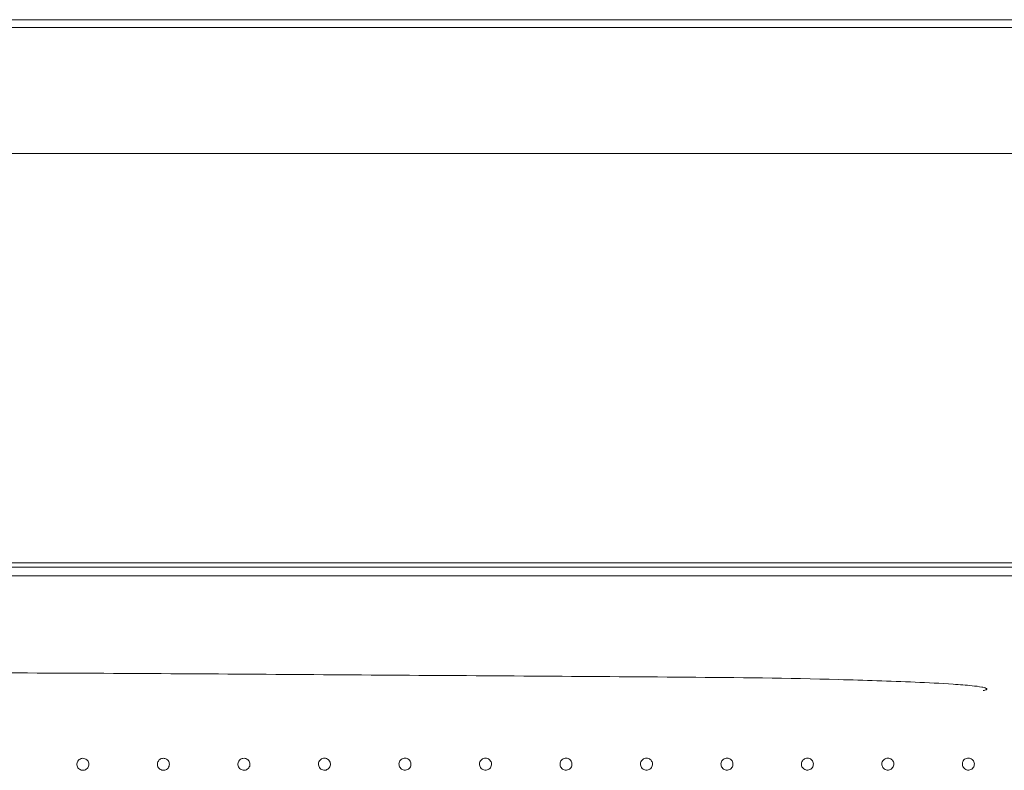
# Model space of a CAD drawing. Units: millimetres. Extents: x 215 to 2538, y 247 to 1515.
# Drawn here: x 852 to 1219, y 1145 to 1425 of the extents above; entities that cross this region are included whole.
import ezdxf

# ---------------------------------------------------------------- set-up
doc = ezdxf.new("R2010")
doc.units = ezdxf.units.MM
doc.layers.add('1', color=7, linetype='Continuous', true_color=0xffffff)

msp = doc.modelspace()

# ---------------------------------------------------------------- linework, layer by layer
at = {"layer": '1', "color": 9, "linetype": 'Continuous', "lineweight": 18}
for p, q in [((308.98, 1374.62), (1503.11, 1374.62)), ((1503.11, 1222.1), (308.98, 1222.1))]:
    msp.add_line(p, q, dxfattribs=at)
at = {"layer": '1', "color": 13, "linetype": 'Continuous', "lineweight": 13}
for p, q in [((322.7, 1220.46), (1295.53, 1220.46)), ((1295.53, 1217.23), (322.7, 1217.23))]:
    msp.add_line(p, q, dxfattribs=at)
at = {"layer": '1', "color": 9, "linetype": 'Continuous', "lineweight": 18}
msp.add_open_spline([(1299.7, 1424.55), (807.85, 1424.52), (315.99, 1424.52)], degree=2, dxfattribs=at)
at = {"layer": '1', "color": 13, "linetype": 'Continuous', "lineweight": 13}
for points, knots in [([(1299.71, 1421.65), (1195.92, 1421.64), (1092.13, 1421.64), (876.29, 1421.63), (764.23, 1421.63), (540.11, 1421.62), (428.05, 1421.62), (315.99, 1421.62)], [0, 0, 0, 0, 0.316516, 0.316516, 0.658258, 0.658258, 1, 1, 1, 1]), ([(1211.42, 1174.46), (1211.71, 1174.53), (1212, 1174.6), (1212.42, 1174.77), (1212.56, 1174.83), (1212.73, 1174.98), (1212.77, 1175.06), (1212.72, 1175.2), (1212.65, 1175.25), (1212.09, 1175.62), (1211.47, 1175.68), (1209.72, 1176.01), (1208.54, 1176.15), (1205, 1176.53), (1202.64, 1176.71), (1195.54, 1177.19), (1190.8, 1177.42), (1176.59, 1178.04), (1167.11, 1178.34), (1138.66, 1179.11), (1119.69, 1179.33), (1062.77, 1179.78), (1024.83, 1180), (948.94, 1180.52), (911, 1180.79), (835.12, 1181.14), (797.19, 1181.19), (759.25, 1181.1)], [0, 0, 0, 0, 0.001953, 0.001953, 0.00293, 0.00293, 0.003418, 0.003418, 0.003906, 0.003906, 0.007813, 0.007813, 0.015625, 0.015625, 0.03125, 0.03125, 0.0625, 0.0625, 0.125, 0.125, 0.25, 0.25, 0.5, 0.5, 0.75, 0.75, 1, 1, 1, 1]), ([(875.93, 1149.24), (875.93, 1149.24), (875.93, 1149.24), (875.68, 1149.24), (875.43, 1149.2), (874.95, 1149.04), (874.72, 1148.92), (874.33, 1148.62), (874.15, 1148.43), (873.88, 1148.01), (873.78, 1147.78), (873.66, 1147.29), (873.65, 1147.03), (873.7, 1146.54), (873.77, 1146.29), (873.98, 1145.84), (874.12, 1145.62), (874.47, 1145.27), (874.68, 1145.12), (875.13, 1144.89), (875.38, 1144.82), (875.78, 1144.77), (875.94, 1144.77), (876.34, 1144.8), (876.59, 1144.87), (877.05, 1145.07), (877.26, 1145.22), (877.62, 1145.56), (877.77, 1145.77), (878, 1146.21), (878.08, 1146.46), (878.14, 1146.95), (878.13, 1147.21), (878.03, 1147.7), (877.94, 1147.94), (877.68, 1148.37), (877.51, 1148.56), (877.13, 1148.88), (876.9, 1149.01), (876.43, 1149.18), (876.18, 1149.23), (875.93, 1149.24)], [0, 0, 0, 0, 0.000091, 0.000091, 0.053852, 0.053852, 0.107614, 0.107614, 0.161269, 0.161269, 0.214921, 0.214921, 0.268562, 0.268562, 0.32222, 0.32222, 0.375914, 0.375914, 0.429626, 0.429626, 0.483335, 0.483335, 0.516769, 0.516769, 0.570523, 0.570523, 0.624242, 0.624242, 0.677919, 0.677919, 0.731565, 0.731565, 0.785206, 0.785206, 0.838871, 0.838871, 0.892577, 0.892577, 0.946324, 0.946324, 1, 1, 1, 1]), ([(905.94, 1149.24), (905.68, 1149.25), (905.43, 1149.21), (904.96, 1149.05), (904.73, 1148.93), (904.33, 1148.62), (904.16, 1148.43), (903.89, 1148.01), (903.79, 1147.78), (903.67, 1147.29), (903.65, 1147.04), (903.7, 1146.54), (903.77, 1146.29), (903.99, 1145.84), (904.13, 1145.63), (904.48, 1145.27), (904.69, 1145.12), (905.14, 1144.9), (905.39, 1144.83), (905.88, 1144.77), (906.14, 1144.78), (906.63, 1144.88), (906.87, 1144.98), (907.29, 1145.24), (907.48, 1145.41), (907.8, 1145.8), (907.92, 1146.03), (908.09, 1146.5), (908.14, 1146.75), (908.14, 1147.25), (908.09, 1147.51), (907.93, 1147.98), (907.81, 1148.2), (907.5, 1148.59), (907.3, 1148.77), (906.88, 1149.03), (906.64, 1149.13), (906.25, 1149.22), (906.09, 1149.24), (905.94, 1149.24)], [0, 0, 0, 0, 0.053774, 0.053774, 0.107549, 0.107549, 0.161326, 0.161326, 0.215073, 0.215073, 0.268771, 0.268771, 0.322425, 0.322425, 0.376056, 0.376056, 0.429697, 0.429697, 0.483374, 0.483374, 0.537099, 0.537099, 0.590864, 0.590864, 0.644642, 0.644642, 0.698401, 0.698401, 0.752118, 0.752118, 0.805786, 0.805786, 0.859421, 0.859421, 0.913053, 0.913053, 0.966714, 0.966714, 1, 1, 1, 1]), ([(935.94, 1149.25), (935.94, 1149.25), (935.94, 1149.25), (935.69, 1149.26), (935.43, 1149.22), (934.96, 1149.06), (934.73, 1148.94), (934.34, 1148.63), (934.17, 1148.44), (933.89, 1148.02), (933.79, 1147.78), (933.68, 1147.3), (933.66, 1147.04), (933.71, 1146.55), (933.78, 1146.3), (933.99, 1145.85), (934.14, 1145.63), (934.49, 1145.28), (934.7, 1145.13), (935.15, 1144.91), (935.4, 1144.83), (935.8, 1144.79), (935.96, 1144.78), (936.37, 1144.82), (936.62, 1144.89), (937.07, 1145.09), (937.28, 1145.24), (937.64, 1145.59), (937.8, 1145.79), (938.02, 1146.24), (938.1, 1146.48), (938.16, 1146.98), (938.15, 1147.24), (938.05, 1147.73), (937.95, 1147.96), (937.69, 1148.39), (937.52, 1148.59), (937.14, 1148.9), (936.91, 1149.03), (936.44, 1149.2), (936.19, 1149.25), (935.94, 1149.25)], [0, 0, 0, 0, 0.000123, 0.000123, 0.053903, 0.053903, 0.107682, 0.107682, 0.161356, 0.161356, 0.215008, 0.215008, 0.268635, 0.268635, 0.322271, 0.322271, 0.375946, 0.375946, 0.429644, 0.429644, 0.48334, 0.48334, 0.51681, 0.51681, 0.570584, 0.570584, 0.62432, 0.62432, 0.678005, 0.678005, 0.731647, 0.731647, 0.785273, 0.785273, 0.838917, 0.838917, 0.892607, 0.892607, 0.946349, 0.946349, 1, 1, 1, 1]), ([(965.95, 1149.27), (965.95, 1149.27), (965.95, 1149.27), (965.69, 1149.27), (965.44, 1149.23), (964.97, 1149.07), (964.74, 1148.95), (964.35, 1148.64), (964.17, 1148.45), (963.9, 1148.03), (963.8, 1147.79), (963.69, 1147.3), (963.67, 1147.05), (963.72, 1146.55), (963.79, 1146.3), (964.01, 1145.85), (964.15, 1145.64), (964.51, 1145.28), (964.71, 1145.13), (965.16, 1144.91), (965.41, 1144.84), (965.82, 1144.79), (965.97, 1144.79), (966.38, 1144.83), (966.63, 1144.9), (967.08, 1145.11), (967.3, 1145.25), (967.66, 1145.6), (967.81, 1145.81), (968.03, 1146.25), (968.11, 1146.5), (968.17, 1146.99), (968.16, 1147.25), (968.05, 1147.74), (967.96, 1147.98), (967.7, 1148.41), (967.53, 1148.6), (967.14, 1148.92), (966.92, 1149.04), (966.45, 1149.22), (966.2, 1149.26), (965.95, 1149.27)], [0, 0, 0, 0, 0.00012, 0.00012, 0.053895, 0.053895, 0.107671, 0.107671, 0.161355, 0.161355, 0.215011, 0.215011, 0.268641, 0.268641, 0.322278, 0.322278, 0.375952, 0.375952, 0.429648, 0.429648, 0.483341, 0.483341, 0.516806, 0.516806, 0.570579, 0.570579, 0.624316, 0.624316, 0.678004, 0.678004, 0.731651, 0.731651, 0.78528, 0.78528, 0.838925, 0.838925, 0.892612, 0.892612, 0.94635, 0.94635, 1, 1, 1, 1]), ([(995.95, 1149.28), (995.95, 1149.28), (995.95, 1149.28), (995.7, 1149.28), (995.45, 1149.24), (994.97, 1149.08), (994.75, 1148.95), (994.35, 1148.64), (994.18, 1148.45), (993.91, 1148.03), (993.81, 1147.8), (993.7, 1147.31), (993.68, 1147.05), (993.73, 1146.56), (993.8, 1146.31), (994.02, 1145.86), (994.16, 1145.65), (994.52, 1145.29), (994.73, 1145.14), (995.18, 1144.92), (995.42, 1144.85), (995.83, 1144.8), (995.99, 1144.8), (996.39, 1144.84), (996.64, 1144.91), (997.1, 1145.12), (997.31, 1145.26), (997.67, 1145.61), (997.82, 1145.82), (998.04, 1146.27), (998.12, 1146.51), (998.18, 1147.01), (998.17, 1147.27), (998.06, 1147.75), (997.97, 1147.99), (997.71, 1148.42), (997.54, 1148.61), (997.15, 1148.93), (996.93, 1149.06), (996.45, 1149.23), (996.2, 1149.27), (995.95, 1149.28)], [0, 0, 0, 0, 0.000108, 0.000108, 0.053877, 0.053877, 0.107644, 0.107644, 0.161336, 0.161336, 0.214998, 0.214998, 0.268635, 0.268635, 0.322278, 0.322278, 0.375953, 0.375953, 0.429648, 0.429648, 0.483342, 0.483342, 0.516793, 0.516793, 0.570559, 0.570559, 0.624295, 0.624295, 0.677986, 0.677986, 0.731639, 0.731639, 0.785276, 0.785276, 0.838926, 0.838926, 0.892614, 0.892614, 0.946346, 0.946346, 1, 1, 1, 1]), ([(1025.96, 1149.28), (1025.96, 1149.28), (1025.96, 1149.28), (1025.7, 1149.29), (1025.45, 1149.25), (1024.98, 1149.08), (1024.75, 1148.96), (1024.36, 1148.65), (1024.18, 1148.46), (1023.92, 1148.04), (1023.82, 1147.8), (1023.7, 1147.31), (1023.69, 1147.06), (1023.74, 1146.56), (1023.81, 1146.31), (1024.03, 1145.86), (1024.17, 1145.65), (1024.53, 1145.3), (1024.74, 1145.15), (1025.19, 1144.93), (1025.43, 1144.86), (1025.84, 1144.81), (1026, 1144.81), (1026.4, 1144.85), (1026.65, 1144.92), (1027.11, 1145.13), (1027.32, 1145.27), (1027.68, 1145.62), (1027.83, 1145.83), (1028.05, 1146.28), (1028.12, 1146.52), (1028.19, 1147.02), (1028.18, 1147.28), (1028.07, 1147.77), (1027.97, 1148), (1027.71, 1148.43), (1027.54, 1148.62), (1027.15, 1148.94), (1026.93, 1149.07), (1026.46, 1149.24), (1026.21, 1149.28), (1025.96, 1149.28)], [0, 0, 0, 0, 0.000095, 0.000095, 0.053854, 0.053854, 0.107613, 0.107613, 0.16131, 0.16131, 0.214978, 0.214978, 0.268624, 0.268624, 0.322274, 0.322274, 0.375952, 0.375952, 0.429648, 0.429648, 0.483342, 0.483342, 0.516777, 0.516777, 0.570536, 0.570536, 0.624268, 0.624268, 0.677962, 0.677962, 0.731622, 0.731622, 0.785268, 0.785268, 0.838924, 0.838924, 0.892613, 0.892613, 0.94634, 0.94634, 1, 1, 1, 1]), ([(1055.96, 1149.29), (1055.96, 1149.29), (1055.96, 1149.29), (1055.71, 1149.29), (1055.45, 1149.25), (1054.98, 1149.09), (1054.75, 1148.97), (1054.36, 1148.66), (1054.19, 1148.47), (1053.92, 1148.04), (1053.82, 1147.81), (1053.71, 1147.32), (1053.69, 1147.06), (1053.75, 1146.57), (1053.82, 1146.32), (1054.03, 1145.87), (1054.18, 1145.66), (1054.54, 1145.3), (1054.75, 1145.15), (1055.2, 1144.94), (1055.44, 1144.86), (1055.85, 1144.82), (1056.01, 1144.82), (1056.41, 1144.86), (1056.66, 1144.93), (1057.11, 1145.14), (1057.33, 1145.28), (1057.68, 1145.63), (1057.84, 1145.84), (1058.06, 1146.29), (1058.13, 1146.53), (1058.19, 1147.03), (1058.18, 1147.29), (1058.08, 1147.78), (1057.98, 1148.02), (1057.72, 1148.44), (1057.55, 1148.63), (1057.16, 1148.95), (1056.93, 1149.08), (1056.46, 1149.25), (1056.21, 1149.29), (1055.96, 1149.29)], [0, 0, 0, 0, 0.000082, 0.000082, 0.053832, 0.053832, 0.107581, 0.107581, 0.161284, 0.161284, 0.214958, 0.214958, 0.268612, 0.268612, 0.322269, 0.322269, 0.375951, 0.375951, 0.429647, 0.429647, 0.483342, 0.483342, 0.516761, 0.516761, 0.570513, 0.570513, 0.624241, 0.624241, 0.677937, 0.677937, 0.731604, 0.731604, 0.785258, 0.785258, 0.838921, 0.838921, 0.892611, 0.892611, 0.946335, 0.946335, 1, 1, 1, 1]), ([(1085.96, 1149.3), (1085.96, 1149.3), (1085.96, 1149.3), (1085.71, 1149.3), (1085.46, 1149.26), (1084.98, 1149.1), (1084.76, 1148.97), (1084.37, 1148.66), (1084.19, 1148.47), (1083.93, 1148.05), (1083.83, 1147.81), (1083.71, 1147.32), (1083.7, 1147.07), (1083.75, 1146.57), (1083.82, 1146.32), (1084.04, 1145.87), (1084.19, 1145.66), (1084.54, 1145.31), (1084.75, 1145.16), (1085.2, 1144.94), (1085.45, 1144.87), (1085.85, 1144.83), (1086.01, 1144.82), (1086.42, 1144.86), (1086.67, 1144.93), (1087.12, 1145.14), (1087.33, 1145.29), (1087.69, 1145.64), (1087.84, 1145.85), (1088.06, 1146.3), (1088.14, 1146.54), (1088.2, 1147.04), (1088.19, 1147.3), (1088.08, 1147.78), (1087.98, 1148.02), (1087.72, 1148.45), (1087.55, 1148.64), (1087.16, 1148.96), (1086.94, 1149.08), (1086.47, 1149.25), (1086.21, 1149.3), (1085.96, 1149.3)], [0, 0, 0, 0, 0.000053, 0.000053, 0.053787, 0.053787, 0.107521, 0.107521, 0.161261, 0.161261, 0.214932, 0.214932, 0.268605, 0.268605, 0.322277, 0.322277, 0.375962, 0.375962, 0.429656, 0.429656, 0.483349, 0.483349, 0.516728, 0.516728, 0.570462, 0.570462, 0.624188, 0.624188, 0.677897, 0.677897, 0.731586, 0.731586, 0.785261, 0.785261, 0.838934, 0.838934, 0.892618, 0.892618, 0.946325, 0.946325, 1, 1, 1, 1]), ([(1115.96, 1149.3), (1115.71, 1149.31), (1115.45, 1149.27), (1114.98, 1149.1), (1114.75, 1148.98), (1114.56, 1148.83), (1114.56, 1148.83), (1114.36, 1148.67), (1114.19, 1148.48), (1113.92, 1148.06), (1113.82, 1147.82), (1113.71, 1147.33), (1113.69, 1147.08), (1113.75, 1146.58), (1113.82, 1146.33), (1114.03, 1145.88), (1114.18, 1145.67), (1114.53, 1145.32), (1114.74, 1145.17), (1115.19, 1144.95), (1115.44, 1144.88), (1115.84, 1144.83), (1116, 1144.83), (1116.4, 1144.87), (1116.65, 1144.94), (1117.11, 1145.15), (1117.32, 1145.29), (1117.68, 1145.64), (1117.83, 1145.85), (1118.05, 1146.3), (1118.13, 1146.54), (1118.19, 1147.04), (1118.18, 1147.3), (1118.07, 1147.79), (1117.97, 1148.03), (1117.71, 1148.45), (1117.54, 1148.65), (1117.15, 1148.96), (1116.93, 1149.09), (1116.46, 1149.26), (1116.21, 1149.3), (1115.96, 1149.3)], [0, 0, 0, 0, 0.053699, 0.053699, 0.107396, 0.107396, 0.107452, 0.107452, 0.161195, 0.161195, 0.21493, 0.21493, 0.268645, 0.268645, 0.322338, 0.322338, 0.376014, 0.376014, 0.429687, 0.429687, 0.48336, 0.48336, 0.516668, 0.516668, 0.570379, 0.570379, 0.624115, 0.624115, 0.677863, 0.677863, 0.731602, 0.731602, 0.785315, 0.785315, 0.838997, 0.838997, 0.892659, 0.892659, 0.946322, 0.946322, 1, 1, 1, 1]), ([(1145.94, 1149.31), (1145.69, 1149.31), (1145.43, 1149.27), (1144.96, 1149.11), (1144.73, 1148.99), (1144.34, 1148.69), (1144.17, 1148.5), (1143.89, 1148.07), (1143.79, 1147.84), (1143.68, 1147.35), (1143.66, 1147.09), (1143.71, 1146.59), (1143.78, 1146.35), (1143.99, 1145.89), (1144.14, 1145.68), (1144.49, 1145.33), (1144.7, 1145.18), (1145.15, 1144.96), (1145.39, 1144.88), (1145.79, 1144.84), (1145.95, 1144.83), (1146.36, 1144.87), (1146.6, 1144.94), (1147.06, 1145.14), (1147.27, 1145.29), (1147.63, 1145.64), (1147.78, 1145.84), (1148.01, 1146.29), (1148.09, 1146.54), (1148.15, 1147.03), (1148.14, 1147.29), (1148.04, 1147.78), (1147.94, 1148.02), (1147.68, 1148.45), (1147.52, 1148.64), (1147.13, 1148.96), (1146.91, 1149.09), (1146.44, 1149.26), (1146.19, 1149.31), (1145.94, 1149.31)], [0, 0, 0, 0, 0.05363, 0.05363, 0.107376, 0.107376, 0.16118, 0.16118, 0.215, 0.215, 0.268785, 0.268785, 0.322498, 0.322498, 0.376131, 0.376131, 0.429745, 0.429745, 0.483361, 0.483361, 0.516586, 0.516586, 0.570293, 0.570293, 0.624077, 0.624077, 0.677895, 0.677895, 0.731698, 0.731698, 0.785446, 0.785446, 0.839128, 0.839128, 0.892751, 0.892751, 0.946346, 0.946346, 1, 1, 1, 1]), ([(1175.93, 1149.32), (1175.93, 1149.32), (1175.93, 1149.32), (1175.68, 1149.32), (1175.43, 1149.29), (1174.95, 1149.13), (1174.72, 1149.01), (1174.33, 1148.7), (1174.15, 1148.51), (1173.88, 1148.09), (1173.78, 1147.85), (1173.66, 1147.36), (1173.65, 1147.11), (1173.7, 1146.61), (1173.77, 1146.36), (1173.98, 1145.91), (1174.12, 1145.7), (1174.47, 1145.34), (1174.68, 1145.19), (1175.13, 1144.97), (1175.38, 1144.9), (1175.78, 1144.85), (1175.94, 1144.84), (1176.34, 1144.88), (1176.59, 1144.95), (1177.05, 1145.16), (1177.26, 1145.3), (1177.62, 1145.65), (1177.78, 1145.85), (1178, 1146.3), (1178.08, 1146.55), (1178.14, 1147.04), (1178.13, 1147.3), (1178.03, 1147.79), (1177.94, 1148.03), (1177.68, 1148.46), (1177.51, 1148.65), (1177.13, 1148.97), (1176.9, 1149.1), (1176.43, 1149.27), (1176.18, 1149.32), (1175.93, 1149.32)], [0, 0, 0, 0, 0.000108, 0.000108, 0.053859, 0.053859, 0.107607, 0.107607, 0.161374, 0.161374, 0.21515, 0.21515, 0.26876, 0.26876, 0.322394, 0.322394, 0.376037, 0.376037, 0.429696, 0.429696, 0.483353, 0.483353, 0.516791, 0.516791, 0.570563, 0.570563, 0.624329, 0.624329, 0.678062, 0.678062, 0.73175, 0.73175, 0.785401, 0.785401, 0.839036, 0.839036, 0.892686, 0.892686, 0.946376, 0.946376, 1, 1, 1, 1]), ([(1205.93, 1149.33), (1205.93, 1149.33), (1205.93, 1149.33), (1205.68, 1149.34), (1205.43, 1149.3), (1204.95, 1149.14), (1204.73, 1149.02), (1204.33, 1148.71), (1204.16, 1148.52), (1203.89, 1148.1), (1203.78, 1147.86), (1203.67, 1147.37), (1203.65, 1147.12), (1203.7, 1146.62), (1203.77, 1146.37), (1203.98, 1145.92), (1204.13, 1145.71), (1204.48, 1145.35), (1204.69, 1145.2), (1205.13, 1144.98), (1205.38, 1144.91), (1205.78, 1144.86), (1205.94, 1144.86), (1206.35, 1144.89), (1206.6, 1144.96), (1207.05, 1145.17), (1207.27, 1145.31), (1207.63, 1145.66), (1207.78, 1145.87), (1208, 1146.31), (1208.08, 1146.56), (1208.15, 1147.05), (1208.14, 1147.31), (1208.03, 1147.8), (1207.94, 1148.04), (1207.68, 1148.47), (1207.51, 1148.66), (1207.13, 1148.98), (1206.9, 1149.11), (1206.44, 1149.28), (1206.18, 1149.33), (1205.93, 1149.33)], [0, 0, 0, 0, 0.000077, 0.000077, 0.05382, 0.05382, 0.107562, 0.107562, 0.161311, 0.161311, 0.215065, 0.215065, 0.268679, 0.268679, 0.322332, 0.322332, 0.375995, 0.375995, 0.429672, 0.429672, 0.483347, 0.483347, 0.516757, 0.516757, 0.57051, 0.57051, 0.624253, 0.624253, 0.67797, 0.67797, 0.731659, 0.731659, 0.785324, 0.785324, 0.838983, 0.838983, 0.892653, 0.892653, 0.946351, 0.946351, 1, 1, 1, 1])]:
    msp.add_open_spline(points, degree=3, knots=knots, dxfattribs=at)

doc.saveas('drawing.dxf')
